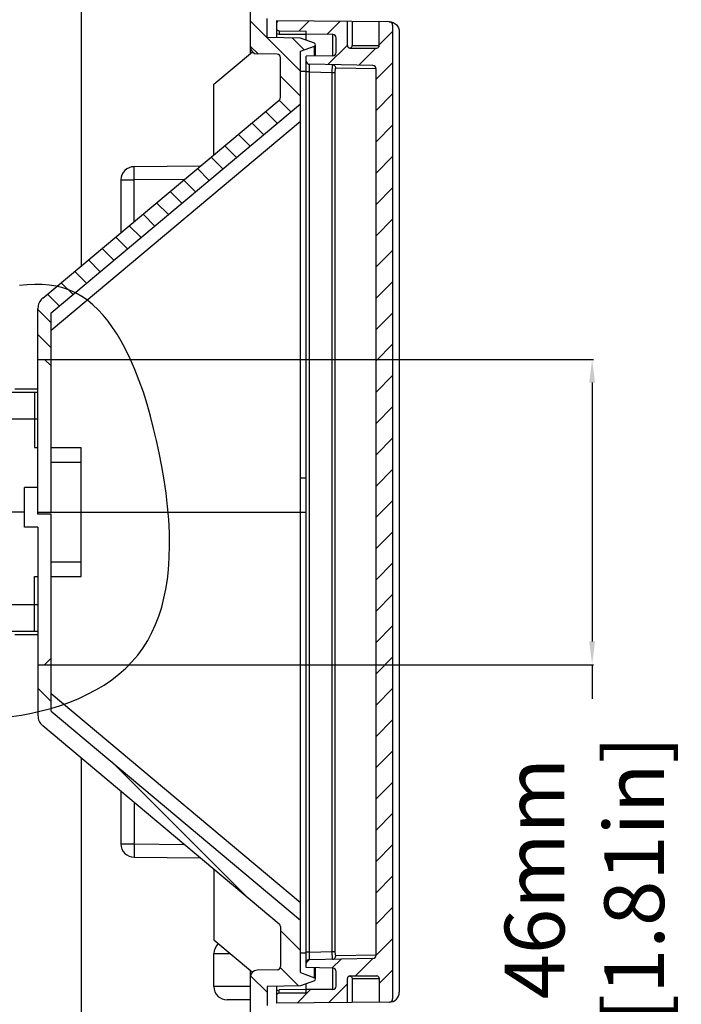
# Model space of a CAD drawing. Extents: x 1364 to 3216, y 44 to 1210.
# Drawn here: x 2427 to 2526, y 536 to 684 of the extents above; entities that cross this region are included whole.
import ezdxf

# ---------------------------------------------------------------- set-up
doc = ezdxf.new("R2010")
doc.units = 0
doc.header["$LTSCALE"] = 10
doc.layers.get('0').update_dxf_attribs({"linetype": 'CONTINUOUS', "lineweight": 25})
doc.layers.get('DEFPOINTS').update_dxf_attribs({"linetype": 'CONTINUOUS'})
doc.layers.add('LAYER_1', color=7, linetype='CONTINUOUS')
doc.dimstyles.new('DIMSTYLE_1', dxfattribs={"dimtxt": 9, "dimasz": 3.5, "dimexe": 0.18, "dimexo": 0.0625, "dimgap": 0.09, "dimtad": 0, "dimdec": 1, "dimdsep": 46, "dimtxsty": 'Standard', "dimblk": '_FILLED', "dimcen": 0.09, "dimclrd": 2, "dimclrt": 4, "dimadec": 0, "dimazin": 0, "dimtp": 0.3, "dimtm": 0.3, "dimtfac": 1, "dimtdec": 1, "dimtofl": 0, "dimtmove": 0, "dimatfit": 3, "dimldrblk": '_FILLED', "dimfxl": 1, "dimtfillclr": 2, "dimarcsym": 0})

# ---------------------------------------------------------------- blocks, each defined once
blk = doc.blocks.new('_FILLED')
at = {"color": 0, "linetype": 'ByBlock'}
blk.add_solid([(0, 0), (-1, 0.125), (-1, -0.125)], dxfattribs=at)
blk = doc.blocks.new('*D139')
at = {"color": 0, "lineweight": -2, "ltscale": 50}
for p, q in [((2431.59, 632.87), (2513.15, 632.87)), ((2431.59, 586.87), (2513.15, 586.87))]:
    blk.add_line(p, q, dxfattribs=at)
at = {"color": 2, "lineweight": -2, "ltscale": 50}
for p, q in [((2512.97, 629.37), (2512.97, 590.37)), ((2512.97, 586.87), (2512.97, 581.74))]:
    blk.add_line(p, q, dxfattribs=at)
at = {"layer": 'DEFPOINTS', "color": 0, "ltscale": 50}
for p in [(2431.53, 632.87), (2431.53, 586.87), (2512.97, 586.87)]:
    blk.add_point(p, dxfattribs=at)
at = {"color": 2, "lineweight": -2, "ltscale": 50, "xscale": 3.5, "yscale": 3.5, "zscale": 3.5}
for p, rotation in [((2512.97, 632.87), 90), ((2512.97, 586.87), 270)]:
    blk.add_blockref('_FILLED', p, dxfattribs=dict(at, rotation=rotation))
at = {"color": 4, "ltscale": 50, "insert": (2512.97, 554.65), "char_height": 9, "attachment_point": 5, "rotation": 90}
blk.add_mtext('46mm\\P [1.81in]', dxfattribs=at)

msp = doc.modelspace()

# ---------------------------------------------------------------- linework, layer by layer
at = {"layer": 'LAYER_1', "color": 7}
for points in [[(2436.03, 756.46), (2436.03, 646.91)], [(2461.53, 678.96), (2461.53, 686.18)], [(2461.53, 683.79), (2469.04, 676.29)], [(2464.03, 681.36), (2464.03, 684.2)], [(2465.67, 683.87), (2465.43, 683.63)], [(2465.43, 683.87), (2465.43, 681.33)], [(2482.44, 683.72), (2465.43, 683.87)], [(2470.34, 683.83), (2468.86, 682.34)], [(2475.01, 683.79), (2473.03, 681.8)], [(2465.83, 682.37), (2465.84, 681.87)], [(2465.83, 682.37), (2469.93, 682.33)], [(2469.93, 680.94), (2469.93, 682.33)], [(2476.13, 680.17), (2476.13, 683.78)], [(2476.85, 683.77), (2476.85, 680.17)], [(2480.93, 680.17), (2480.93, 683.73)], [(2482.43, 683.72), (2482.73, 683.69), (2483.01, 683.6), (2483.27, 683.46)], [(2482.93, 683.22), (2482.93, 536.52)], [(2483.27, 683.46), (2483.49, 683.28), (2483.67, 683.05), (2483.81, 682.79), (2483.9, 682.52), (2483.93, 682.22)], [(2469.04, 681.27), (2464.03, 681.36)], [(2465.43, 681.97), (2465.84, 681.87)], [(2465.84, 681.87), (2469.93, 681.83)], [(2467.8, 681.29), (2469.61, 679.48)], [(2471.18, 680.49), (2469.04, 681.27)], [(2473.94, 681.79), (2469.93, 681.83)], [(2473.94, 678.59), (2473.94, 681.79)], [(2474.43, 679.09), (2474.43, 681.3)], [(2482.93, 682.28), (2480.93, 680.27)], [(2483.93, 682.22), (2483.93, 537.52)], [(2461.53, 680.01), (2462.67, 678.88)], [(2469.04, 679.27), (2471.18, 680.05)], [(2471.18, 678.54), (2471.18, 680.05)], [(2471.33, 679.79), (2471.33, 680.22)], [(2471.33, 678.54), (2471.33, 679.79)], [(2476.13, 680.19), (2473.2, 677.26)], [(2476.49, 679.77), (2476.59, 679.8), (2476.67, 679.84), (2476.74, 679.91), (2476.8, 679.98), (2476.83, 680.07)], [(2476.53, 679.77), (2480.53, 679.77)], [(2476.83, 680.07), (2476.85, 680.17)], [(2476.85, 680.17), (2480.93, 680.17)], [(2480.42, 679.77), (2477.84, 677.18)], [(2456.03, 674.34), (2461.81, 679.19)], [(2465.54, 678.83), (2462.52, 678.88)], [(2466.03, 672.32), (2466.03, 678.33)], [(2469.04, 540.48), (2469.04, 679.27)], [(2473.94, 678.59), (2469.93, 678.52)], [(2469.93, 541.23), (2469.93, 678.52)], [(2470.42, 542.43), (2470.42, 677.31)], [(2479.94, 677.15), (2470.42, 677.31)], [(2473.81, 676.1), (2473.88, 677.25)], [(2473.88, 677.25), (2474.01, 677.23), (2474.12, 677.18), (2474.23, 677.1), (2474.3, 677), (2474.35, 676.88), (2474.37, 676.75)], [(2474.29, 676.1), (2474.35, 676.74)], [(2480.43, 676.65), (2474.37, 676.75)], [(2482.93, 677.56), (2480.43, 675.06)], [(2480.43, 543.1), (2480.43, 676.65)], [(2466.03, 675.51), (2469.04, 672.52)], [(2469.04, 676.27), (2469.93, 676.27)], [(2470.42, 676.16), (2469.93, 676.16)], [(2470.42, 676.16), (2473.81, 676.1)], [(2473.81, 676.1), (2474.29, 676.1)], [(2473.81, 543.64), (2473.81, 676.1)], [(2474.29, 543.64), (2474.29, 676.1)], [(2456.03, 663.69), (2456.03, 674.34)], [(2430.25, 642.06), (2465.85, 671.93)], [(2465.84, 671.93), (2467.62, 670.15)], [(2482.93, 672.85), (2480.43, 670.35)], [(2431.53, 639.87), (2469.04, 671.34)], [(2463.8, 670.21), (2465.57, 668.43)], [(2431.53, 637.28), (2469.04, 668.74)], [(2461.75, 668.49), (2463.52, 666.71)], [(2482.93, 668.13), (2480.43, 665.63)], [(2459.7, 666.77), (2461.47, 664.99)], [(2457.65, 665.05), (2459.42, 663.27)], [(2455.6, 663.33), (2457.37, 661.55)], [(2482.93, 663.42), (2480.43, 660.92)], [(2453.98, 661.97), (2444.02, 661.89)], [(2444.02, 653.61), (2444.02, 661.89)], [(2453.54, 661.6), (2455.32, 659.83)], [(2442.04, 659.89), (2444.02, 659.89)], [(2442.04, 651.95), (2442.04, 659.89)], [(2451.58, 659.95), (2444.02, 659.89)], [(2451.49, 659.88), (2453.27, 658.11)], [(2482.93, 658.71), (2480.43, 656.21)], [(2449.45, 658.16), (2451.22, 656.39)], [(2447.4, 656.44), (2449.17, 654.67)], [(2445.35, 654.72), (2447.12, 652.95)], [(2443.29, 653), (2445.07, 651.23)], [(2482.93, 653.99), (2480.43, 651.49)], [(2441.24, 651.28), (2443.02, 649.51)], [(2439.19, 649.56), (2440.97, 647.79)], [(2482.93, 649.28), (2480.43, 646.78)], [(2437.14, 647.84), (2438.91, 646.06)], [(2435.1, 646.12), (2436.86, 644.34)], [(2425.54, 579.08), (2427.05, 579.29), (2428.54, 579.57), (2430.02, 579.9), (2431.49, 580.28), (2432.92, 580.73), (2434.32, 581.23), (2435.68, 581.79), (2437, 582.41), (2438.27, 583.08), (2439.48, 583.81), (2440.64, 584.59), (2441.73, 585.43), (2442.75, 586.33), (2443.69, 587.28), (2444.56, 588.31), (2445.36, 589.39), (2446.06, 590.52), (2446.69, 591.7), (2447.25, 592.93), (2447.74, 594.2), (2448.16, 595.52), (2448.51, 596.87), (2448.8, 598.27), (2449.02, 599.7), (2449.19, 601.16), (2449.31, 602.99), (2449.36, 604.87), (2449.33, 606.78), (2449.22, 608.72), (2449.05, 610.69), (2448.82, 612.69), (2448.52, 614.7), (2448.18, 616.73), (2447.79, 618.77), (2447.39, 620.62), (2446.95, 622.47), (2446.47, 624.31), (2445.96, 626.12), (2445.4, 627.9), (2444.79, 629.64), (2444.14, 631.32), (2443.43, 632.94), (2442.67, 634.5), (2442.08, 635.6), (2441.44, 636.67), (2440.78, 637.67), (2440.09, 638.62), (2439.36, 639.51), (2438.6, 640.33), (2437.81, 641.08), (2436.98, 641.76), (2436.12, 642.36), (2435.21, 642.87), (2434.27, 643.3), (2433.3, 643.64), (2432.28, 643.89), (2431.23, 644.05), (2430.16, 644.14), (2429.04, 644.15), (2427.91, 644.1), (2426.74, 643.99)], [(2433.04, 644.4), (2434.82, 642.62)], [(2482.93, 644.57), (2480.43, 642.06)], [(2430.99, 642.68), (2432.77, 640.9)], [(2429.53, 609.57), (2429.53, 640.52)], [(2429.53, 640.36), (2431.53, 638.36)], [(2431.53, 609.87), (2431.53, 639.87)], [(2482.93, 639.85), (2480.43, 637.35)], [(2429.53, 636.59), (2431.53, 634.59)], [(2482.93, 635.14), (2480.43, 632.64)], [(2429.53, 632.87), (2431.53, 632.87)], [(2430.53, 632.87), (2431.53, 631.87)], [(2482.93, 630.42), (2480.43, 627.92)], [(2429.53, 627.87), (2373.74, 627.87)], [(2429.53, 628.37), (2426.04, 628.37)], [(2429.03, 627.87), (2429.03, 619.57)], [(2482.93, 625.71), (2480.43, 623.21)], [(2429.53, 623.87), (2381.24, 623.87)], [(2482.93, 621), (2480.43, 618.49)], [(2429.03, 619.57), (2429.53, 619.57)], [(2431.53, 619.57), (2436.03, 619.57)], [(2436.03, 600.17), (2436.03, 619.57)], [(2431.53, 617.37), (2436.03, 617.37)], [(2482.93, 616.28), (2480.43, 613.78)], [(2469.04, 615.02), (2469.93, 615.02)], [(2429.53, 613.57), (2427.53, 613.57)], [(2427.53, 607.57), (2427.53, 613.57)], [(2482.93, 611.57), (2480.43, 609.07)], [(2427.53, 609.87), (2374.74, 609.87)], [(2429.53, 609.87), (2469.93, 609.87)], [(2431.53, 609.57), (2429.53, 609.57)], [(2431.53, 579.87), (2431.53, 609.57)], [(2429.53, 607.57), (2427.53, 607.57)], [(2429.53, 607.57), (2429.53, 579.22)], [(2482.93, 606.85), (2480.43, 604.35)], [(2431.53, 602.37), (2436.03, 602.37)], [(2482.93, 602.14), (2480.43, 599.64)], [(2429.03, 600.17), (2429.53, 600.17)], [(2429.03, 591.87), (2429.03, 600.17)], [(2431.53, 600.17), (2436.03, 600.17)], [(2482.93, 597.43), (2480.43, 594.93)], [(2429.53, 595.87), (2381.24, 595.87)], [(2429.53, 591.87), (2373.74, 591.87)], [(2482.93, 592.71), (2480.43, 590.21)], [(2429.53, 591.37), (2426.04, 591.37)], [(2431.53, 587.87), (2430.53, 586.87)], [(2482.93, 588), (2480.43, 585.5)], [(2429.53, 586.87), (2431.53, 586.87)], [(2429.53, 583.34), (2431.53, 581.34)], [(2482.93, 583.29), (2480.43, 580.78)], [(2469.04, 551.01), (2431.53, 582.47)], [(2431.53, 579.87), (2469.04, 548.41)], [(2482.93, 578.57), (2480.43, 576.07)], [(2430.25, 577.69), (2465.85, 547.81)], [(2436.03, 572.83), (2436.03, 463.28)], [(2482.93, 573.86), (2480.43, 571.36)], [(2440.65, 572.23), (2460.93, 551.95)], [(2482.93, 569.14), (2480.43, 566.64)], [(2442.04, 559.86), (2442.04, 567.8)], [(2444.02, 566.14), (2444.02, 557.86)], [(2482.93, 564.43), (2480.43, 561.93)], [(2442.04, 559.86), (2444.02, 559.86)], [(2444.02, 559.86), (2451.58, 559.79)], [(2482.93, 559.72), (2480.43, 557.22)], [(2444.02, 557.86), (2453.98, 557.77)], [(2456.03, 556.05), (2456.03, 545.4)], [(2482.93, 555), (2480.43, 552.5)], [(2482.93, 550.29), (2480.43, 547.79)], [(2466.03, 547.43), (2466.03, 541.41)], [(2466.03, 546.84), (2469.04, 543.84)], [(2456.03, 545.4), (2461.81, 540.55)], [(2482.93, 545.57), (2480.42, 543.07)], [(2456.03, 543.37), (2458.44, 543.37)], [(2456.03, 538.38), (2456.03, 543.37)], [(2469.04, 543.47), (2469.93, 543.47)], [(2470.42, 543.58), (2469.93, 543.58)], [(2470.42, 543.58), (2473.81, 543.64)], [(2473.81, 543.64), (2474.29, 543.64)], [(2473.88, 542.49), (2473.81, 543.64)], [(2473.88, 542.49), (2474.01, 542.51), (2474.12, 542.56), (2474.23, 542.64), (2474.3, 542.75), (2474.35, 542.87), (2474.37, 542.99)], [(2474.3, 543.51), (2474.29, 543.64)], [(2474.37, 542.99), (2474.3, 543.51)], [(2480.43, 543.1), (2474.37, 542.99)], [(2470.36, 542.42), (2469.94, 542.01)], [(2479.94, 542.6), (2470.42, 542.43)], [(2475.16, 542.52), (2473.8, 541.16)], [(2479.96, 542.6), (2477.33, 539.98)], [(2461.53, 533.56), (2461.53, 540.79)], [(2461.55, 540.01), (2464.03, 537.53)], [(2465.54, 540.92), (2462.52, 540.86)], [(2465.99, 541.23), (2468.75, 538.47)], [(2469.04, 540.48), (2471.18, 539.69)], [(2473.94, 541.16), (2469.93, 541.23)], [(2471.18, 539.82), (2471.18, 541.2)], [(2471.33, 539.94), (2471.33, 541.2)], [(2471.33, 539.53), (2471.33, 539.94)], [(2473.94, 537.95), (2473.94, 541.16)], [(2474.43, 538.45), (2474.43, 540.66)], [(2476.49, 539.97), (2476.59, 539.95), (2476.67, 539.9), (2476.74, 539.84), (2476.8, 539.76), (2476.83, 539.67)], [(2476.53, 539.98), (2480.53, 539.98)], [(2482.93, 540.86), (2480.93, 538.86)], [(2469.04, 538.47), (2464.03, 538.39)], [(2471.18, 539.26), (2469.04, 538.47)], [(2469.93, 537.41), (2469.93, 538.8)], [(2476.13, 538.77), (2473.3, 535.94)], [(2476.13, 535.97), (2476.13, 539.58)], [(2476.83, 539.67), (2476.85, 539.58)], [(2476.85, 539.58), (2480.93, 539.58)], [(2476.85, 539.58), (2476.85, 535.98)], [(2480.93, 539.58), (2480.93, 536.01)], [(2461.53, 538.38), (2456.03, 538.38)], [(2464.03, 538.39), (2464.03, 535.54)], [(2465.43, 538.41), (2465.43, 535.88)], [(2465.43, 537.78), (2465.84, 537.88)], [(2465.83, 537.38), (2465.84, 537.88)], [(2469.93, 537.41), (2465.83, 537.38)], [(2469.93, 537.92), (2465.84, 537.88)], [(2470.57, 537.92), (2468.54, 535.9)], [(2473.94, 537.95), (2469.93, 537.92)], [(2483.27, 536.28), (2483.49, 536.47), (2483.67, 536.7), (2483.81, 536.95), (2483.9, 537.23), (2483.93, 537.52)], [(2461.53, 536.38), (2458.03, 536.38)], [(2482.44, 536.02), (2465.43, 535.88)], [(2482.43, 536.02), (2482.73, 536.06), (2483.01, 536.14), (2483.27, 536.28)]]:
    msp.add_lwpolyline(points, dxfattribs=at)
for points, knots in [([(2465.43, 682.77), (2465.43, 682.77), (2465.44, 682.77), (2465.44, 682.77), (2465.44, 682.55), (2465.61, 682.37), (2465.83, 682.37)], [0, 0, 0, 0, 1, 1, 1, 2, 2, 2, 2]), ([(2482.93, 683.22), (2482.93, 683.22), (2482.93, 683.22), (2482.93, 683.22), (2482.93, 683.5), (2482.71, 683.72), (2482.44, 683.72)], [0, 0, 0, 0, 1, 1, 1, 2, 2, 2, 2]), ([(2474.43, 681.3), (2474.43, 681.3), (2474.43, 681.3), (2474.43, 681.3), (2474.43, 681.57), (2474.21, 681.79), (2473.93, 681.8)], [0, 0, 0, 0, 1, 1, 1, 2, 2, 2, 2]), ([(2461.53, 679.88), (2461.53, 679.88), (2461.53, 679.88), (2461.53, 679.88), (2461.53, 679.34), (2461.97, 678.89), (2462.52, 678.88)], [0, 0, 0, 0, 1, 1, 1, 2, 2, 2, 2]), ([(2471.18, 680.05), (2471.18, 680.05), (2471.18, 680.05), (2471.18, 680.05), (2471.27, 680.08), (2471.33, 680.17), (2471.33, 680.27), (2471.33, 680.37), (2471.27, 680.45), (2471.18, 680.49)], [0, 0, 0, 0, 1, 1, 1, 2, 2, 2, 3, 3, 3, 3]), ([(2476.13, 680.17), (2476.13, 680.17), (2476.13, 680.17), (2476.13, 680.17), (2476.13, 679.95), (2476.31, 679.77), (2476.53, 679.77)], [0, 0, 0, 0, 1, 1, 1, 2, 2, 2, 2]), ([(2480.53, 679.77), (2480.53, 679.77), (2480.53, 679.77), (2480.53, 679.77), (2480.75, 679.77), (2480.93, 679.95), (2480.93, 680.17)], [0, 0, 0, 0, 1, 1, 1, 2, 2, 2, 2]), ([(2466.03, 678.33), (2466.03, 678.33), (2466.03, 678.33), (2466.03, 678.33), (2466.03, 678.6), (2465.81, 678.83), (2465.54, 678.83)], [0, 0, 0, 0, 1, 1, 1, 2, 2, 2, 2]), ([(2473.94, 678.59), (2473.94, 678.59), (2473.94, 678.59), (2473.94, 678.59), (2474.21, 678.59), (2474.43, 678.82), (2474.43, 679.09)], [0, 0, 0, 0, 1, 1, 1, 2, 2, 2, 2]), ([(2469.93, 677.81), (2469.93, 677.81), (2469.93, 677.81), (2469.93, 677.81), (2469.93, 677.54), (2470.15, 677.32), (2470.42, 677.31)], [0, 0, 0, 0, 1, 1, 1, 2, 2, 2, 2]), ([(2480.43, 676.65), (2480.43, 676.65), (2480.43, 676.65), (2480.43, 676.65), (2480.43, 676.92), (2480.21, 677.14), (2479.94, 677.15)], [0, 0, 0, 0, 1, 1, 1, 2, 2, 2, 2]), ([(2465.85, 671.93), (2465.85, 671.93), (2465.85, 671.93), (2465.85, 671.93), (2465.97, 672.03), (2466.03, 672.17), (2466.03, 672.32)], [0, 0, 0, 0, 1, 1, 1, 2, 2, 2, 2]), ([(2444.02, 661.89), (2444.02, 661.89), (2444.02, 661.89), (2444.02, 661.89), (2442.92, 661.88), (2442.03, 660.99), (2442.03, 659.89)], [0, 0, 0, 0, 1, 1, 1, 2, 2, 2, 2]), ([(2430.25, 642.06), (2430.25, 642.06), (2430.24, 642.06), (2430.24, 642.06), (2429.79, 641.68), (2429.53, 641.12), (2429.53, 640.52)], [0, 0, 0, 0, 1, 1, 1, 2, 2, 2, 2]), ([(2429.53, 579.22), (2429.53, 579.22), (2429.53, 579.22), (2429.53, 579.22), (2429.53, 578.63), (2429.79, 578.07), (2430.24, 577.69)], [0, 0, 0, 0, 1, 1, 1, 2, 2, 2, 2]), ([(2442.04, 559.86), (2442.04, 559.86), (2442.03, 559.86), (2442.03, 559.86), (2442.03, 558.76), (2442.92, 557.87), (2444.02, 557.86)], [0, 0, 0, 0, 1, 1, 1, 2, 2, 2, 2]), ([(2466.03, 547.43), (2466.03, 547.43), (2466.03, 547.43), (2466.03, 547.43), (2466.03, 547.58), (2465.97, 547.72), (2465.85, 547.81)], [0, 0, 0, 0, 1, 1, 1, 2, 2, 2, 2]), ([(2456.68, 544.85), (2456.68, 544.85), (2456.68, 544.85), (2456.68, 544.85), (2456.27, 544.47), (2456.03, 543.94), (2456.03, 543.37)], [0, 0, 0, 0, 1, 1, 1, 2, 2, 2, 2]), ([(2479.94, 542.6), (2479.94, 542.6), (2479.94, 542.6), (2479.94, 542.6), (2480.21, 542.6), (2480.43, 542.83), (2480.43, 543.1)], [0, 0, 0, 0, 1, 1, 1, 2, 2, 2, 2]), ([(2465.54, 540.92), (2465.54, 540.92), (2465.54, 540.92), (2465.54, 540.92), (2465.81, 540.92), (2466.03, 541.14), (2466.03, 541.41)], [0, 0, 0, 0, 1, 1, 1, 2, 2, 2, 2]), ([(2470.42, 542.43), (2470.42, 542.43), (2470.42, 542.43), (2470.42, 542.43), (2470.15, 542.43), (2469.93, 542.21), (2469.93, 541.93)], [0, 0, 0, 0, 1, 1, 1, 2, 2, 2, 2]), ([(2462.52, 540.86), (2462.52, 540.86), (2462.52, 540.86), (2462.52, 540.86), (2461.97, 540.85), (2461.53, 540.41), (2461.53, 539.86)], [0, 0, 0, 0, 1, 1, 1, 2, 2, 2, 2]), ([(2474.43, 540.66), (2474.43, 540.66), (2474.43, 540.66), (2474.43, 540.66), (2474.43, 540.93), (2474.21, 541.15), (2473.94, 541.16)], [0, 0, 0, 0, 1, 1, 1, 2, 2, 2, 2]), ([(2476.53, 539.98), (2476.53, 539.98), (2476.53, 539.98), (2476.53, 539.98), (2476.31, 539.98), (2476.13, 539.8), (2476.13, 539.58)], [0, 0, 0, 0, 1, 1, 1, 2, 2, 2, 2]), ([(2480.93, 539.58), (2480.93, 539.58), (2480.93, 539.58), (2480.93, 539.58), (2480.93, 539.8), (2480.75, 539.98), (2480.53, 539.98)], [0, 0, 0, 0, 1, 1, 1, 2, 2, 2, 2]), ([(2471.18, 539.26), (2471.18, 539.26), (2471.18, 539.26), (2471.18, 539.26), (2471.27, 539.29), (2471.33, 539.38), (2471.33, 539.48), (2471.33, 539.57), (2471.27, 539.66), (2471.18, 539.69)], [0, 0, 0, 0, 1, 1, 1, 2, 2, 2, 3, 3, 3, 3]), ([(2473.94, 537.95), (2473.94, 537.95), (2473.93, 537.95), (2473.93, 537.95), (2474.21, 537.95), (2474.43, 538.18), (2474.43, 538.45)], [0, 0, 0, 0, 1, 1, 1, 2, 2, 2, 2]), ([(2456.03, 538.38), (2456.03, 538.38), (2456.03, 538.38), (2456.03, 538.38), (2456.03, 537.27), (2456.93, 536.37), (2458.03, 536.37)], [0, 0, 0, 0, 1, 1, 1, 2, 2, 2, 2]), ([(2465.83, 537.38), (2465.83, 537.38), (2465.83, 537.38), (2465.83, 537.38), (2465.61, 537.38), (2465.44, 537.2), (2465.44, 536.98)], [0, 0, 0, 0, 1, 1, 1, 2, 2, 2, 2]), ([(2482.44, 536.02), (2482.44, 536.02), (2482.44, 536.02), (2482.44, 536.02), (2482.71, 536.03), (2482.93, 536.25), (2482.93, 536.52)], [0, 0, 0, 0, 1, 1, 1, 2, 2, 2, 2])]:
    msp.add_open_spline(points, degree=3, knots=knots, dxfattribs=at)

# ---------------------------------------------------------------- dimensions: what is measured, and where the dimension line sits
at = {"ltscale": 50}
dim = msp.add_linear_dim(base=(2512.97, 586.87), p1=(2431.53, 632.87), p2=(2431.53, 586.87), angle=90, dimstyle='DIMSTYLE_1', override={"dimpost": 'mm\\X'}, dxfattribs=at)
dim.commit()
dim.dimension.update_dxf_attribs({"geometry": '*D139', "text_midpoint": (2512.97, 554.65), "dimtype": 160})

doc.saveas('drawing.dxf')
